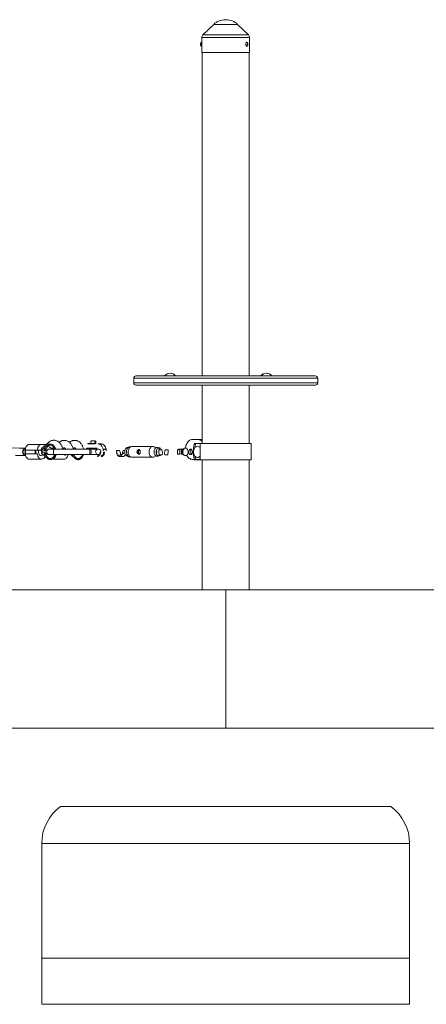
# Paper-space layout '_Links' of a CAD drawing. Units: millimetres. Extents: x -3525 to 3525, y -1317 to 822.
# Drawn here: x 1285 to 2169, y -1317 to 822 of the extents above; entities that cross this region are included whole.
import ezdxf

# ---------------------------------------------------------------- set-up
doc = ezdxf.new("R2010")
doc.units = ezdxf.units.MM

psp = doc.layouts.new('_Links')

# ---------------------------------------------------------------- linework, layer by layer
at = {"color": 144, "linetype": 'Continuous', "lineweight": 0}
for p, q in [((1733.2, 821.5), (1731.6, 821.5)), ((1677.7, 770.1), (1677.7, 770.1)), ((1679.3, 763.7), (1679.3, 772.4)), ((1677.7, 768.4), (1677.4, 768.5)), ((1677.4, 767.6), (1677.7, 767.6)), ((1677.7, 766), (1677.7, 766)), ((1784.4, 750.5), (1680.4, 750.5)), ((1780.6, 767.6), (1780.6, 768.5)), ((1599.7, 47.7), (1623.6, 47.7)), ((1808.7, 47.7), (1832.9, 47.7)), ((1927.4, 27.6), (1537.4, 27.6)), ((1310.1, -101.3), (1309.7, -101.3)), ((1341.1, -105.9), (1331.7, -114.2)), ((1341.1, -105.9), (1342, -105.9)), ((1450, -99.2), (1432.9, -99.2)), ((1448.9, -99.8), (1432.9, -99.8)), ((1439.4, -99.2), (1439.4, -94.1)), ((1448.1, -99.2), (1448.1, -94.1)), ((1450, -99.2), (1450, -94.1)), ((1461.3, -99.8), (1454.6, -99.8)), ((1681.6, -90.6), (1659.9, -90.6)), ((1666.8, -100.8), (1663.6, -100.8)), ((1323.2, -113.3), (1297, -113.3)), ((1297, -121.3), (1297, -113.3)), ((1297, -121.3), (1323.2, -121.3)), ((1318.2, -121.3), (1318.2, -113.3)), ((1319.6, -113.3), (1319.6, -121.3)), ((1331.2, -113.3), (1323.2, -113.3)), ((1331.7, -115.1), (1331.7, -114.2)), ((1341, -115.6), (1331.7, -115.1)), ((1331.7, -119.4), (1341, -118.8)), ((1331.7, -120.2), (1331.7, -119.4)), ((1341.1, -128.6), (1331.7, -120.2)), ((1338.1, -109.2), (1338.1, -108.8)), ((1338.1, -108.8), (1340.6, -109)), ((1339.3, -109.3), (1338.1, -109.2)), ((1338.1, -111), (1339.3, -111)), ((1338.1, -111.3), (1338.1, -111)), ((1340.5, -111.5), (1338.1, -111.3)), ((1338.1, -123), (1340.5, -122.9)), ((1338.1, -123.4), (1338.1, -123)), ((1338.9, -123.3), (1338.1, -123.4)), ((1338.1, -124.9), (1339.3, -123.8)), ((1339.6, -124), (1338.1, -125.4)), ((1338.1, -125.4), (1338.1, -124.9)), ((1338.9, -122.1), (1338.8, -122.5)), ((1340.4, -114.6), (1338.9, -114.5)), ((1339.3, -123.8), (1338.9, -123.3)), ((1339, -112.2), (1340.5, -112.3)), ((1340.5, -112.7), (1339, -112.6)), ((1339, -114.2), (1340.4, -114.3)), ((1339.3, -111), (1339.3, -109.3)), ((1340.6, -123.2), (1339.3, -123.3)), ((1339.3, -123.3), (1340.6, -124.7)), ((1339.6, -109.3), (1339.5, -111.1)), ((1339.5, -111.1), (1340.5, -111.1)), ((1340.6, -109.4), (1339.6, -109.3)), ((1340.6, -125.2), (1339.6, -124)), ((1341.1, -128.7), (1339.7, -127.5)), ((1339.9, -122.4), (1339.8, -122)), ((1340.4, -114.3), (1340.4, -114.6)), ((1340.5, -124.6), (1340.4, -125)), ((1340.5, -111.1), (1340.5, -111.5)), ((1340.5, -112.3), (1340.5, -112.7)), ((1340.5, -122.9), (1340.6, -123.2)), ((1340.6, -109), (1340.6, -109.4)), ((1340.6, -124.7), (1340.6, -125.2)), ((1342.7, -125), (1342.3, -124.8)), ((1401.6, -128.7), (1395.5, -123.3)), ((1398.8, -123.3), (1398.5, -123.4)), ((1399.2, -123.3), (1398.5, -123.4)), ((1398.5, -123.4), (1398.5, -123.7)), ((1398.5, -123.4), (1398.5, -123.4)), ((1398.5, -123.7), (1399.7, -123.6)), ((1399.8, -125.4), (1398.6, -125.5)), ((1398.6, -125.5), (1398.6, -125.8)), ((1398.6, -125.8), (1401.1, -125.7)), ((1399.7, -123.6), (1399.4, -123.3)), ((1399.7, -123.6), (1399.8, -125.4)), ((1399.8, -123.8), (1399.7, -123.7)), ((1399.7, -123.8), (1399.8, -123.8)), ((1400, -124.1), (1399.7, -124.3)), ((1399.8, -123.3), (1400.1, -123.6)), ((1400, -123.6), (1401, -123.6)), ((1400, -125.4), (1400, -123.6)), ((1401.1, -125.3), (1400, -125.4)), ((1401, -123.6), (1401, -123.3)), ((1401.1, -125.7), (1401.1, -125.3)), ((1452.6, -110.3), (1429.3, -110.3)), ((1430.3, -109.3), (1451.6, -109.3)), ((1459.8, -117.8), (1460.2, -117.8)), ((1469, -117.8), (1466.9, -117.8)), ((1495.3, -114.7), (1501.8, -114.7)), ((1495.3, -120), (1495.8, -120)), ((1497.3, -124.7), (1503.8, -124.7)), ((1500.5, -127.4), (1510.9, -127.4)), ((1503.7, -122), (1505, -123.7)), ((1507.7, -122), (1508, -119.7)), ((1509.6, -114.7), (1513.1, -114.7)), ((1509.6, -120), (1513.1, -120)), ((1513.2, -124.7), (1514.1, -124.7)), ((1514.4, -123.1), (1514.1, -123.7)), ((1514.1, -124.7), (1514.6, -123.5)), ((1593.7, -113.2), (1587.2, -113.2)), ((1594.6, -123.6), (1588.1, -123.6)), ((1606.3, -123.6), (1599.8, -123.6)), ((1607.2, -113.2), (1600.7, -113.2)), ((1632.6, -112.6), (1627.7, -112.6)), ((1627.7, -122.1), (1632.6, -122.1)), ((1629.2, -111.1), (1641.6, -111.1)), ((1632.6, -122.1), (1632.6, -112.6)), ((1635.5, -112.6), (1640.5, -112.6)), ((1640.5, -122.1), (1635.5, -122.1)), ((1654, -112.6), (1656.3, -112.6)), ((1657.4, -122.1), (1654, -122.1)), ((1656.3, -112.6), (1656.3, -111.6)), ((1657.4, -122.1), (1657.4, -120.4)), ((1331.7, -133.3), (1305.5, -133.3)), ((1331.3, -133.3), (1332.4, -133.3)), ((1341.1, -128.6), (1342, -128.6)), ((1341.1, -128.7), (1342, -128.7)), ((1355, -133.3), (1381.2, -133.3)), ((1381.2, -133.3), (1355, -133.3)), ((1401.6, -128.7), (1402.5, -128.7)), ((1659.9, -133.6), (1676.9, -133.6)), ((1666.8, -133.1), (1663.6, -133.1)), ((1663.8, -134.1), (1663.7, -133.6)), ((1664.2, -134.4), (1787.9, -134.4)), ((1373.6, -887.5), (2091.2, -887.5)), ((1332.4, -1217.4), (2132.4, -1217.4))]:
    psp.add_line(p, q, dxfattribs=at)
at = {"color": 7, "linetype": 'Continuous', "lineweight": 15}
for p, q in [((1706.5, 811.3), (1682.8, 788.3)), ((1782, 788.3), (1758.3, 811.3)), ((1680.4, 782.6), (1680.4, 750.5)), ((1784.4, 750.5), (1784.4, 782.6)), ((1681.6, 750.5), (1681.6, 47.6)), ((1783.2, 47.6), (1783.2, 750.5)), ((1537.4, 47.6), (1927.4, 47.6)), ((1532.4, 42.6), (1532.4, 32.6)), ((1681.6, 27.6), (1681.6, -99.4)), ((1783.2, -99.4), (1783.2, 27.6)), ((1932.4, 32.6), (1932.4, 42.6)), ((1297.5, -109.1), (724.9, -104.9)), ((1297.6, -109), (941.3, -106.4)), ((1305.5, -101.3), (1335.9, -101.3)), ((1305.5, -101.3), (1341.9, -101.3)), ((1327.7, -101.3), (1328.1, -101.3)), ((1347, -96.8), (1332.3, -109.8)), ((1342.9, -100.4), (1341.8, -101.3)), ((1393.3, -96), (1392.6, -96.5)), ((1432.9, -99.2), (1432.9, -99.8)), ((1448.9, -99.8), (1448.9, -99.2)), ((1522.9, -106.5), (1518, -108.1)), ((1574.2, -105.5), (1528.7, -105.5)), ((1664.2, -99.4), (1787.9, -99.4)), ((1676.9, -99.4), (1676.9, -134.4)), ((1787.9, -134.4), (1787.9, -99.4)), ((1275.7, -125.3), (1284.5, -125.3)), ((1330.6, -125.4), (1331, -125.4)), ((1342.7, -125.3), (1342.9, -125.3)), ((1342.9, -121.8), (1344.1, -120.8)), ((1455.5, -111.3), (1349, -111.3)), ((1349, -123.3), (1455.5, -123.3)), ((1354.7, -111.3), (1357.6, -108.7)), ((1362.7, -123.7), (1363.1, -123.3)), ((1378.1, -110.7), (1380.4, -108.9)), ((1385.4, -123.7), (1385.7, -123.3)), ((1400.7, -110.7), (1403, -108.9)), ((1430.3, -109.3), (1429.3, -110.3)), ((1452.6, -110.3), (1451.6, -109.3)), ((1518, -126.5), (1522.9, -128.2)), ((1627.7, -112.6), (1627.7, -122.1)), ((1355, -133.3), (1355.4, -133.3)), ((1528.7, -129.1), (1574.2, -129.1)), ((1681.6, -134.4), (1681.6, -417.4)), ((1783.2, -417.4), (1783.2, -134.4)), ((-3525, -417.4), (3525, -417.4)), ((1732.4, -717.4), (1732.4, -417.4)), ((-3525, -717.4), (3525, -717.4)), ((1332.4, -968.4), (1332.4, -1317.4)), ((2132.4, -968.4), (1332.4, -968.4)), ((2132.4, -1317.4), (2132.4, -968.4)), ((1332.4, -1317.4), (2132.4, -1317.4))]:
    psp.add_line(p, q, dxfattribs=at)
at = {"color": 8, "linetype": 'Continuous', "lineweight": 15}
for p, q in [((1758.3, 811.3), (1706.5, 811.3)), ((1784.4, 782.6), (1680.4, 782.6)), ((1782, 788.3), (1682.8, 788.3)), ((1932.4, 42.6), (1532.4, 42.6)), ((1532.4, 32.6), (1932.4, 32.6)), ((1392.6, -96.5), (1393, -96.3))]:
    psp.add_line(p, q, dxfattribs=at)
at = {"color": 144, "linetype": 'Continuous', "lineweight": 0, "flags": 128}
for points in [[(1778.4, 772.4), (1777.8, 772.2), (1777.2, 771.7), (1776.8, 770.9), (1776.4, 769.8), (1776.3, 768.6), (1776.3, 767.4), (1776.4, 766.2), (1776.8, 765.2), (1777.2, 764.4), (1777.8, 763.9), (1778.4, 763.7), (1779, 763.9), (1779.5, 764.3)], [(1779.5, 771.7), (1779, 772.2), (1778.4, 772.4)], [(1331.7, -101.3), (1330.2, -101.5), (1328.8, -102.1), (1327.4, -103), (1326.2, -104.2), (1325.2, -105.6), (1324.3, -107.3), (1323.7, -109.2), (1323.3, -111.3), (1323.2, -113.3)], [(1341, -115.6), (1341.2, -113.4), (1341.8, -111.3), (1342.5, -109.3), (1343.5, -107.5), (1344.7, -106), (1346, -104.7), (1347.4, -103.7), (1348.9, -103.1), (1350.5, -102.8), (1352.1, -102.8), (1353.7, -103.2), (1355.2, -103.9), (1356.6, -105), (1357.9, -106.3), (1359, -107.9), (1359.9, -109.7), (1360.5, -111.3)], [(1454.6, -99.8), (1456.4, -100), (1458.2, -100.7), (1460, -101.7), (1461.6, -103), (1463, -104.7), (1464.2, -106.7), (1465.2, -109), (1466, -111.4), (1466.4, -114)], [(1473.1, -114), (1472.7, -111.4), (1471.9, -109), (1470.9, -106.7), (1469.7, -104.7), (1468.3, -103), (1466.7, -101.7), (1465, -100.7), (1463.1, -100), (1461.3, -99.8)], [(1525.8, -128.4), (1524.7, -128.5), (1523.3, -128.3), (1522, -127.8), (1520.7, -126.9), (1519.5, -125.7), (1518.6, -124.3), (1517.8, -122.6), (1517.2, -120.8), (1516.9, -118.8), (1516.9, -116.8), (1517, -114.9), (1517.5, -113), (1518.2, -111.2), (1519, -109.6), (1520.1, -108.3), (1521.3, -107.3), (1522.6, -106.6), (1524, -106.2), (1525.4, -106.2), (1525.8, -106.3)], [(1528.7, -129.1), (1527.3, -129), (1525.9, -128.4), (1524.6, -127.6), (1523.4, -126.4), (1522.3, -124.9), (1521.5, -123.2), (1520.9, -121.4), (1520.5, -119.4), (1520.4, -117.3), (1520.5, -115.3), (1520.9, -113.3), (1521.5, -111.4), (1522.3, -109.7), (1523.4, -108.3), (1524.6, -107.1), (1525.9, -106.2), (1527.3, -105.7), (1528.7, -105.5), (1528.7, -105.5)], [(1574.2, -129.1), (1572.7, -129), (1571.3, -128.4), (1570, -127.6), (1568.8, -126.4), (1567.8, -124.9), (1567, -123.2), (1566.3, -121.4), (1566, -119.4), (1565.8, -117.3), (1566, -115.3), (1566.3, -113.3), (1567, -111.4), (1567.8, -109.7), (1568.8, -108.3), (1570, -107.1), (1571.3, -106.2), (1572.7, -105.7), (1574.2, -105.5), (1575.6, -105.7), (1577, -106.2), (1578.4, -107.1), (1579.5, -108.3), (1580.1, -109.1)], [(1659.9, -90.6), (1657.9, -90.8), (1656, -91.3), (1654.2, -92.2), (1652.4, -93.4), (1650.8, -94.9), (1649.4, -96.7), (1648.1, -98.8), (1647, -101.1), (1646.1, -103.5), (1645.5, -106.1), (1645.1, -108.8), (1645.1, -109.3)], [(1676.9, -108.5), (1676.6, -108.1), (1675.4, -106.9), (1674.1, -106.1), (1672.6, -105.5), (1671.2, -105.3), (1669.7, -105.5), (1668.3, -106.1), (1666.9, -106.9), (1665.7, -108.1), (1664.7, -109.6), (1663.8, -111.3), (1663.2, -113.2), (1662.8, -115.3), (1662.7, -117.3)], [(1666.8, -100.8), (1666.1, -104.7), (1665.7, -108.2)], [(1297.4, -124.8), (1297.3, -124.8), (1296.2, -124), (1295.3, -122.8), (1294.6, -121.5), (1294.1, -119.9), (1293.8, -118.2), (1293.8, -116.5), (1294.1, -114.8), (1294.6, -113.2), (1295.3, -111.8), (1296.2, -110.7), (1297.3, -109.9), (1297.4, -109.9)], [(1323.2, -121.3), (1323.3, -123.4), (1323.7, -125.5), (1324.3, -127.3), (1325.2, -129.1), (1326.2, -130.5), (1327.4, -131.7), (1328.8, -132.6), (1330.2, -133.2), (1331.7, -133.3)], [(1331.1, -125.4), (1329.8, -125.2), (1328.7, -124.7), (1327.6, -123.8), (1326.8, -122.6), (1326.1, -121.1), (1325.6, -119.5), (1325.4, -117.8), (1325.5, -116.1), (1325.8, -114.4), (1326.2, -113.3)], [(1332.3, -109.8), (1331.9, -110.2), (1331.4, -111.1), (1331.2, -112.3), (1331.2, -113.6), (1331.6, -115.1), (1332.3, -116.5), (1333.2, -118), (1334.2, -119.3)], [(1338.2, -122.1), (1338.3, -122.1), (1338.9, -122.3)], [(1360.5, -123.3), (1359.9, -124.8), (1359, -126.6), (1357.9, -128.2), (1356.6, -129.5), (1355.2, -130.6), (1353.7, -131.3), (1352.1, -131.7), (1350.5, -131.7), (1348.9, -131.4), (1347.4, -130.8), (1346, -129.8), (1344.7, -128.5), (1343.5, -127), (1342.5, -125.2), (1341.8, -123.2), (1341.2, -121.1), (1341, -118.8)], [(1341.6, -122.5), (1342, -122.3), (1342.9, -121.8)], [(1342.7, -125), (1342.8, -125.5), (1342.9, -125.9)], [(1362.7, -123.7), (1362.4, -123.9), (1362.1, -124.1)], [(1381.2, -133.3), (1382.6, -133.2), (1384.1, -132.6), (1385.4, -131.7), (1386.6, -130.5), (1387.7, -129), (1388.5, -127.3), (1389.1, -125.4), (1389.5, -123.4), (1389.5, -123.3)], [(1402.2, -123.3), (1402.2, -123.4), (1403, -125.4), (1404, -127.1), (1405.1, -128.7), (1406.4, -130), (1407.9, -131), (1409.4, -131.6), (1411, -131.9), (1412.6, -131.9), (1414.1, -131.5), (1415.7, -130.8), (1417.1, -129.7), (1418.3, -128.4), (1419.5, -126.8), (1420.4, -124.9), (1421, -123.3)], [(1403.6, -108.3), (1403, -109.5), (1402.3, -111.3)], [(1420.9, -123.3), (1420.4, -124.8), (1419.5, -126.6), (1418.3, -128.2), (1417.1, -129.5), (1415.7, -130.6), (1414.1, -131.3), (1412.6, -131.7), (1411, -131.7), (1409.4, -131.4), (1407.9, -130.8), (1406.4, -129.8), (1405.1, -128.5), (1404, -127), (1403, -125.2), (1402.3, -123.3)], [(1439.9, -117.3), (1439.8, -115.9), (1439.7, -114.5), (1439.5, -113.2), (1439.2, -112.3), (1438.8, -111.6), (1438.4, -111.4), (1438.1, -111.5), (1437.7, -111.9), (1437.4, -112.7), (1437.1, -113.8), (1436.9, -115.1), (1436.8, -116.6), (1436.8, -118.1), (1436.9, -119.6), (1437.1, -120.9), (1437.4, -122), (1437.7, -122.8), (1438.1, -123.2), (1438.4, -123.3), (1438.8, -123.1), (1439.2, -122.4), (1439.5, -121.5), (1439.7, -120.2), (1439.8, -118.8), (1439.9, -117.3)], [(1449.7, -117.3), (1449.9, -115.9), (1450.4, -114.5), (1451.3, -113.2), (1452.4, -112.3), (1453.7, -111.6), (1455.1, -111.4), (1456.6, -111.5), (1458, -111.9), (1459.2, -112.7), (1460.2, -113.8), (1460.9, -115.1), (1461.2, -116.6), (1461.2, -118.1), (1460.9, -119.6), (1460.2, -120.9), (1459.7, -121.5)], [(1460.2, -117.8), (1460.1, -119.7), (1459.7, -121.5), (1459.1, -123.1), (1458.2, -124.6), (1457.2, -125.7), (1456.1, -126.6), (1454.8, -127.2), (1453.5, -127.3)], [(1466.9, -117.8), (1466.8, -119.4), (1466.5, -120.9), (1466, -122.3), (1465.3, -123.5), (1464.4, -124.5), (1463.4, -125.2), (1462.4, -125.7), (1461.3, -125.8)], [(1462.3, -127.3), (1463.6, -127.2), (1464.9, -126.6), (1466.1, -125.7), (1467.1, -124.6), (1467.9, -123.1), (1468.5, -121.5), (1468.9, -119.7), (1469, -117.8)], [(1518, -126.5), (1517, -126.1), (1515.9, -125.2), (1514.8, -124), (1514, -122.6), (1513.4, -121), (1513, -119.2), (1512.9, -117.3), (1513, -115.5), (1513.4, -113.7), (1514, -112.1), (1514.8, -110.7), (1515.9, -109.5), (1517, -108.6), (1518, -108.1)], [(1583.4, -126.8), (1582.1, -126.6), (1580.8, -126.1), (1579.6, -125.2), (1578.6, -124), (1577.8, -122.6), (1577.2, -121), (1576.8, -119.2), (1576.7, -117.3), (1576.8, -115.5), (1577.2, -113.7), (1577.8, -112.1), (1578.6, -110.7), (1579.6, -109.5), (1580.8, -108.6), (1582.1, -108.1), (1583.4, -107.9), (1584.7, -108.1), (1584.9, -108.1)], [(1587.4, -126.1), (1586.1, -126), (1584.9, -125.4), (1583.8, -124.6), (1582.8, -123.4), (1582.1, -122), (1581.5, -120.4), (1581.2, -118.7), (1581.1, -116.9), (1581.3, -115.1), (1581.8, -113.5), (1582.4, -111.9), (1583.3, -110.7), (1584.3, -109.6), (1585.5, -108.9), (1586.7, -108.6), (1588, -108.6), (1589.2, -108.9), (1590.4, -109.6), (1591.4, -110.7), (1592.3, -111.9), (1592.9, -113.2)], [(1584.9, -126.5), (1584.7, -126.6), (1583.4, -126.8)], [(1639.2, -112.4), (1638.6, -112.6), (1638.5, -112.6)], [(1638.5, -122.1), (1639.2, -122.3), (1639.2, -122.3)], [(1644.4, -109.4), (1643.7, -109.3), (1642.9, -109.4)], [(1647.6, -124.5), (1648.1, -125.4), (1649.4, -127.4), (1650.8, -129.2), (1652.4, -130.8), (1654.2, -132), (1656, -132.9), (1657.9, -133.4), (1659.9, -133.6)], [(1656.3, -111.6), (1657.3, -111.8), (1658.3, -112.3), (1659.1, -113.1), (1659.8, -114.3), (1660.2, -115.6), (1660.4, -117), (1660.3, -118.4), (1660, -119.8), (1659.5, -121), (1658.7, -122), (1657.8, -122.7), (1656.8, -123), (1655.8, -123), (1654.8, -122.7), (1653.9, -122), (1653.2, -121), (1652.6, -119.8), (1652.3, -118.4), (1652.3, -117), (1652.5, -115.6), (1652.9, -114.3), (1653.5, -113.1), (1654.4, -112.3), (1655.3, -111.8), (1656.3, -111.6)], [(1662.7, -117.3), (1662.8, -119.4), (1663.2, -121.4), (1663.8, -123.3), (1664.7, -125), (1665.7, -126.5), (1666.9, -127.7), (1668.3, -128.6), (1669.7, -129.2), (1671.2, -129.3), (1672.6, -129.2), (1674.1, -128.6), (1675.4, -127.7), (1676.6, -126.5), (1676.9, -126.2)], [(1665.8, -126.6), (1666.1, -129.1), (1666.8, -133.1)]]:
    psp.add_lwpolyline(points, dxfattribs=at)
at = {"color": 7, "linetype": 'Continuous', "lineweight": 15, "flags": 128}
for points in [[(1297, -113.3), (1297.1, -111.3), (1297.5, -109.2), (1298.1, -107.3), (1299, -105.6), (1300, -104.2), (1301.3, -103), (1302.6, -102.1), (1304, -101.5), (1305.5, -101.3)], [(1305.5, -133.3), (1304, -133.2), (1302.6, -132.6), (1301.3, -131.7), (1300, -130.5), (1299, -129.1), (1298.1, -127.3), (1297.5, -125.5), (1297.1, -123.4), (1297, -121.3)], [(1363.4, -123.3), (1363.3, -123.4), (1363, -125.4), (1362.3, -127.3), (1361.5, -129), (1360.4, -130.5), (1359.2, -131.7), (1357.9, -132.6), (1356.5, -133.2), (1355, -133.3)]]:
    psp.add_lwpolyline(points, dxfattribs=at)
at = {"color": 8, "linetype": 'Continuous', "lineweight": 15, "flags": 128}
for points in [[(1347.2, -103.8), (1347.9, -104.9), (1349, -106.2), (1350.3, -107.4), (1351.7, -108.4), (1353, -109), (1354.4, -109.4), (1355.6, -109.5), (1356.7, -109.3), (1357.6, -108.8)], [(1359.4, -111.3), (1359.1, -111.5), (1358.7, -111.9), (1358.4, -112.7), (1358.1, -113.8), (1357.9, -115.1), (1357.8, -116.6), (1357.8, -118.1), (1357.9, -119.6), (1358.1, -120.9), (1358.4, -122), (1358.7, -122.8), (1359.1, -123.2), (1359.4, -123.3)]]:
    psp.add_lwpolyline(points, dxfattribs=at)
at = {"color": 7, "linetype": 'Continuous', "lineweight": 15}
for centre, radius, start, end in [((1731.6, 785.5), 36, 90, 134.1931), ((1733.2, 785.5), 36, 45.8069, 90), ((1683.2, 768), 5.8, 131.5898, 159.403), ((1688.4, 782.6), 8, 134.1931, 180), ((1775.1, 768), 5.8, 320.039, 39.961), ((1776.4, 782.6), 8, 0, 45.8069), ((1683.2, 768), 5.8, 200.597, 228.4102), ((1537.4, 42.6), 5, 90, 180), ((1611.6, 38.1), 15.3, 89.7722, 141.0594), ((1611.7, 38.1), 15.3, 38.9406, 141.0594), ((1820.6, 38.1), 15.3, 89.3775, 141.0594), ((1821, 38.1), 15.3, 38.9406, 141.0594), ((1927.4, 42.6), 5, 0, 90), ((1537.4, 32.6), 5, 180, 270), ((1927.4, 32.6), 5, 270, 0), ((1349, -117.3), 6, 90, 270), ((1432.4, -968.4), 100, 126.0274, 180), ((2032.4, -968.4), 100, 0, 53.9726)]:
    psp.add_arc(centre, radius, start, end, dxfattribs=at)
at = {"color": 144, "linetype": 'Continuous', "lineweight": 0}
for centre, radius, start, end in [((1683.2, 768), 5.84, 159.6392, 171.8514), ((1779.8, 767.6), 2.44, 85.2338, 94.7662), ((1772.8, 768.1), 7.08, 6.4572, 16.4011), ((1774.1, 768), 6.16, 7.6192, 19.1414), ((1683.2, 768), 5.84, 188.1486, 200.3608), ((1684.6, 768), 6.85, 176.6026, 183.3974), ((1780.6, 740.3), 28.2, 91.9566, 93.7213), ((1765.5, 768), 13.3, 358.2467, 1.7533), ((1780.6, 795.7), 28.2, 266.2787, 268.0434), ((1772.8, 768), 7.08, 343.5989, 353.5428), ((1779.8, 768.4), 2.44, 265.2338, 274.7662), ((1774.1, 768), 6.16, 340.8586, 352.3808), ((1780.4, 766.8), 1.65, 76.8339, 88.6311), ((1780.4, 769.2), 1.65, 271.3689, 283.1661), ((1775.1, 768), 5.64, 355.8692, 4.1308), ((1746, -116.9), 83.9, 168.8904, 191.1096), ((1672.2, -102.9), 12.3, 40.4799, 88.3308), ((1298.9, -117.3), 8.02, 99.9306, 260.0693), ((1330.8, -120.3), 5.06, 273.0863, 326.2812), ((1331.5, -124.8), 8.55, 275.507, 343.0142), ((1358.5, -121.4), 16.2, 182.8099, 195.982), ((1360.9, -116.8), 7.62, 238.6306, 264.1438), ((1382.7, -119.3), 5.14, 232.5679, 300.8498), ((1455.5, -117.5), 5.79, 178.3066, 306.7631), ((1454.8, -127.1), 1.34, 101.4218, 188.0495), ((1461, -127.1), 1.34, 351.9505, 78.5782), ((1519.4, -113.3), 5.44, 51.2762, 78.6742), ((1519.4, -121.4), 5.44, 281.3258, 308.7238), ((1573.8, -121.7), 7.46, 273.0289, 328.2712), ((1566.3, -117.3), 16.2, 344.5297, 15.4703), ((1581.2, -115.7), 8.56, 16.8341, 55.0072), ((1581.9, -119.7), 7.57, 303.6987, 328.87), ((1587.1, -120.6), 5.53, 272.8971, 327.7143), ((1642.6, -117.3), 6.53, 151.8079, 208.3235), ((1641.3, -117.3), 5.32, 146.4698, 213.7948), ((1644.5, -115.1), 5.92, 105.041, 154.6403), ((1643.9, -120.2), 5.08, 203.0825, 276.2049), ((1648.4, -117), 8.98, 133.1769, 182.4077), ((1648.4, -117.7), 8.98, 177.5923, 226.8231), ((1645.1, -113.6), 4.3, 48.8939, 131.1061), ((1645.1, -121), 4.3, 228.8939, 311.1061), ((1641.8, -117), 8.98, 357.5923, 46.8231), ((1641.8, -117.7), 8.98, 313.1769, 2.4077), ((1684.4, -112.7), 28.1, 179.736, 200.4214), ((1664.2, -134), 0.399, 184.2444, 261.7378), ((1672.5, -122.6), 11, 270.2835, 293.4863)]:
    psp.add_arc(centre, radius, start, end, dxfattribs=at)
at = {"color": 8, "linetype": 'Continuous', "lineweight": 15}
for centre, radius, start, end in [((1350.6, -99.8), 4.74, 139.169, 205.1523), ((1378.2, -106.2), 3.45, 265.4092, 308.7487), ((1400.8, -106.2), 3.47, 264.6156, 308.714)]:
    psp.add_arc(centre, radius, start, end, dxfattribs=at)
at = {"color": 144, "linetype": 'Continuous', "lineweight": 0}
for points, knots in [([(1677.4, 768.9), (1677.4, 768.8), (1677.4, 768.7), (1677.4, 768.5), (1677.4, 768.5), (1677.4, 768.5)], [0, 0, 0, 0, 0.5, 0.5, 1, 1, 1, 1]), ([(1677.4, 767.6), (1677.4, 767.6), (1677.4, 767.5), (1677.4, 767.4), (1677.4, 767.3), (1677.4, 767.2)], [0, 0, 0, 0, 0.5, 0.5, 1, 1, 1, 1]), ([(1779.6, 768.5), (1779.7, 768.5), (1779.7, 768.5), (1779.8, 768.7), (1779.8, 768.8), (1779.8, 768.9)], [0, 0, 0, 0, 0.5, 0.5, 1, 1, 1, 1]), ([(1779.8, 767.2), (1779.8, 767.3), (1779.8, 767.4), (1779.7, 767.5), (1779.7, 767.6), (1779.6, 767.6)], [0, 0, 0, 0, 0.5, 0.5, 1, 1, 1, 1]), ([(1780.2, 768.9), (1780.3, 768.8), (1780.3, 768.7), (1780.4, 768.5), (1780.4, 768.5), (1780.4, 768.5)], [0, 0, 0, 0, 0.5, 0.5, 1, 1, 1, 1]), ([(1780.4, 767.6), (1780.4, 767.6), (1780.4, 767.5), (1780.3, 767.4), (1780.3, 767.3), (1780.2, 767.2)], [0, 0, 0, 0, 0.5, 0.5, 1, 1, 1, 1]), ([(1344.8, -102.9), (1344.7, -103), (1344.5, -103.2), (1344.2, -103.5), (1343.9, -103.8), (1343.6, -104.1), (1343.3, -104.4), (1343, -104.7), (1342.7, -105), (1342.4, -105.4), (1342.2, -105.7), (1342, -105.9)], [0, 0, 0, 0, 0.105811, 0.21162, 0.317427, 0.423232, 0.529035, 0.634836, 0.740636, 0.811432, 1, 1, 1, 1]), ([(1351.2, -100.3), (1351.1, -100.3), (1350.9, -100.3), (1350.6, -100.4), (1350.3, -100.4), (1350.1, -100.4), (1349.8, -100.5), (1349.5, -100.5), (1349.3, -100.6), (1348.9, -100.7), (1348.4, -100.8), (1347.9, -101), (1347.4, -101.2), (1346.9, -101.5), (1346.3, -101.8), (1345.8, -102.1), (1345.3, -102.5), (1345, -102.8), (1344.8, -102.9)], [0, 0, 0, 0, 0.040806, 0.08161, 0.122414, 0.163218, 0.204021, 0.244823, 0.285625, 0.324018, 0.4283, 0.499396, 0.571702, 0.657362, 0.743023, 0.828684, 0.914343, 1, 1, 1, 1]), ([(1362.4, -111.3), (1362.3, -111.3), (1362.3, -111.2), (1362.2, -110.8), (1362.1, -110.3), (1361.9, -109.9), (1361.6, -108.9), (1361, -107.7), (1360.4, -106.5), (1359.9, -105.8), (1359.7, -105.4), (1359.3, -104.9), (1358.9, -104.4), (1358, -103.4), (1356.7, -102.2), (1354.9, -101.2), (1353.1, -100.5), (1351.8, -100.4), (1351.2, -100.3)], [0, 0, 0, 0, 0.006441, 0.023508, 0.054379, 0.08101, 0.102376, 0.203126, 0.295636, 0.325263, 0.343937, 0.374318, 0.416405, 0.470195, 0.602646, 0.735098, 0.867549, 1, 1, 1, 1]), ([(1439.4, -94.1), (1440.1, -93.9), (1440.8, -93.8), (1442.3, -93.5), (1443, -93.4), (1443.7, -93.4)], [0, 0, 0, 0, 0.5, 0.5, 1, 1, 1, 1]), ([(1443.7, -93.4), (1444.1, -93.4), (1444.5, -93.5), (1445.2, -93.5), (1445.6, -93.6), (1446.6, -93.8), (1447.4, -93.9), (1448.1, -94.1)], [0, 0, 0, 0, 0.25, 0.25, 0.5, 0.5, 1, 1, 1, 1]), ([(1448.4, -93.4), (1448.4, -93.4), (1448.1, -93.4), (1447.7, -93.6), (1447.3, -93.8), (1447.2, -93.9)], [0, 0, 0, 0, 0.088788, 0.672417, 1, 1, 1, 1]), ([(1450, -94.1), (1449.8, -93.9), (1449.5, -93.8), (1449, -93.5), (1448.7, -93.4), (1448.4, -93.4)], [0, 0, 0, 0, 0.5, 0.5, 1, 1, 1, 1]), ([(1337.9, -113.4), (1337.9, -113.3), (1337.9, -113.3), (1338, -113.2), (1338, -113.1), (1338, -113), (1338, -112.9), (1338, -112.8), (1338.1, -112.7), (1338.1, -112.7), (1338.1, -112.6), (1338.2, -112.5), (1338.2, -112.5), (1338.3, -112.4), (1338.3, -112.4), (1338.4, -112.3), (1338.4, -112.3), (1338.5, -112.3), (1338.5, -112.3)], [0, 0, 0, 0, 0.0716551, 0.1413613, 0.2083801, 0.2740816, 0.3388266, 0.40211, 0.4649982, 0.5276888, 0.5892556, 0.6497851, 0.7086423, 0.766585, 0.8244482, 0.8822746, 0.9404961, 1, 1, 1, 1]), ([(1338.9, -114.5), (1338.9, -114.5), (1338.9, -114.5), (1338.8, -114.5), (1338.7, -114.5), (1338.7, -114.5), (1338.6, -114.5), (1338.5, -114.5), (1338.5, -114.4), (1338.4, -114.4), (1338.4, -114.4), (1338.3, -114.4), (1338.3, -114.3), (1338.2, -114.3), (1338.2, -114.2), (1338.1, -114.2), (1338.1, -114.1), (1338.1, -114), (1338, -114), (1338, -113.9), (1338, -113.8), (1338, -113.7), (1338, -113.6), (1337.9, -113.6), (1337.9, -113.5), (1337.9, -113.4), (1337.9, -113.4)], [0, 0, 0, 0, 0.054153, 0.105736, 0.154758, 0.201347, 0.24547, 0.286849, 0.326369, 0.36331, 0.399074, 0.435048, 0.471171, 0.507685, 0.54483, 0.582828, 0.622107, 0.662828, 0.703839, 0.744303, 0.785151, 0.826209, 0.867987, 0.910469, 0.954607, 1, 1, 1, 1]), ([(1338, -121.3), (1338, -121.3), (1338, -121.2), (1338, -121.1), (1338, -121), (1338, -121), (1338, -120.9), (1338, -120.8), (1338.1, -120.7), (1338.1, -120.6), (1338.1, -120.6), (1338.2, -120.5), (1338.2, -120.4), (1338.3, -120.4), (1338.3, -120.3), (1338.4, -120.2), (1338.4, -120.2), (1338.5, -120.1), (1338.6, -120.1), (1338.7, -120.1), (1338.8, -120), (1338.8, -120), (1338.9, -120), (1339, -119.9), (1339.1, -119.9), (1339.2, -119.9), (1339.2, -119.9)], [0, 0, 0, 0, 0.038322, 0.07558, 0.111674, 0.146797, 0.181354, 0.215349, 0.249015, 0.282595, 0.316716, 0.351628, 0.387757, 0.425163, 0.464203, 0.504865, 0.547399, 0.592227, 0.638605, 0.685956, 0.73444, 0.784478, 0.83572, 0.888813, 0.943518, 1, 1, 1, 1]), ([(1338.8, -122.5), (1338.8, -122.5), (1338.7, -122.5), (1338.6, -122.4), (1338.6, -122.4), (1338.5, -122.3), (1338.4, -122.3), (1338.3, -122.2), (1338.3, -122.2), (1338.2, -122.1), (1338.1, -122), (1338.1, -121.9), (1338.1, -121.8), (1338, -121.7), (1338, -121.6), (1338, -121.5), (1338, -121.4), (1338, -121.4), (1338, -121.3)], [0, 0, 0, 0, 0.079726, 0.15535, 0.227148, 0.295445, 0.360963, 0.423449, 0.484045, 0.542968, 0.600523, 0.656669, 0.712446, 0.768017, 0.824081, 0.881198, 0.939582, 1, 1, 1, 1]), ([(1338.7, -112.6), (1338.7, -112.6), (1338.6, -112.6), (1338.5, -112.6), (1338.5, -112.6), (1338.4, -112.7), (1338.4, -112.7), (1338.3, -112.8), (1338.3, -112.9), (1338.3, -113), (1338.2, -113.1), (1338.2, -113.2), (1338.2, -113.3), (1338.2, -113.3), (1338.2, -113.4)], [0, 0, 0, 0, 0.087013, 0.168182, 0.24524, 0.319409, 0.393628, 0.47179, 0.555, 0.645723, 0.738113, 0.826853, 0.913942, 1, 1, 1, 1]), ([(1338.2, -113.4), (1338.2, -113.4), (1338.2, -113.4), (1338.2, -113.5), (1338.2, -113.6), (1338.2, -113.7), (1338.2, -113.8), (1338.3, -113.8), (1338.3, -113.9), (1338.4, -114), (1338.4, -114), (1338.5, -114.1), (1338.5, -114.1), (1338.6, -114.1), (1338.6, -114.1)], [0, 0, 0, 0, 0.082742, 0.16535, 0.247599, 0.330814, 0.414234, 0.495541, 0.576674, 0.657239, 0.739747, 0.822921, 0.909668, 1, 1, 1, 1]), ([(1339.2, -120.3), (1339.2, -120.3), (1339.1, -120.3), (1339, -120.3), (1338.9, -120.4), (1338.8, -120.4), (1338.7, -120.4), (1338.6, -120.5), (1338.6, -120.5), (1338.5, -120.6), (1338.4, -120.7), (1338.4, -120.8), (1338.3, -120.8), (1338.3, -120.9), (1338.3, -121), (1338.3, -121.1), (1338.3, -121.2), (1338.3, -121.3), (1338.3, -121.3)], [0, 0, 0, 0, 0.090758, 0.17565, 0.255306, 0.329955, 0.39993, 0.465292, 0.527056, 0.58557, 0.641196, 0.694326, 0.745429, 0.795527, 0.84523, 0.895057, 0.946612, 1, 1, 1, 1]), ([(1338.3, -121.3), (1338.3, -121.3), (1338.3, -121.4), (1338.3, -121.5), (1338.3, -121.5), (1338.3, -121.6), (1338.3, -121.7), (1338.4, -121.7), (1338.4, -121.8), (1338.4, -121.8), (1338.5, -121.9), (1338.5, -121.9), (1338.6, -122), (1338.6, -122), (1338.7, -122), (1338.8, -122.1), (1338.8, -122.1), (1338.9, -122.1), (1338.9, -122.1)], [0, 0, 0, 0, 0.057117, 0.112272, 0.166597, 0.220968, 0.274682, 0.329744, 0.385916, 0.443266, 0.50267, 0.564454, 0.628338, 0.695282, 0.765066, 0.839428, 0.917403, 1, 1, 1, 1]), ([(1338.5, -112.3), (1338.5, -112.3), (1338.5, -112.3), (1338.6, -112.3), (1338.6, -112.2), (1338.7, -112.2), (1338.8, -112.2), (1338.8, -112.2), (1338.9, -112.2), (1339, -112.2), (1339, -112.2)], [0, 0, 0, 0, 0.078652, 0.169675, 0.274463, 0.392189, 0.524001, 0.669032, 0.827356, 1, 1, 1, 1]), ([(1338.6, -114.1), (1338.6, -114.1), (1338.6, -114.2), (1338.6, -114.2), (1338.7, -114.2), (1338.7, -114.2), (1338.8, -114.2), (1338.8, -114.2), (1338.9, -114.2), (1338.9, -114.2), (1339, -114.2)], [0, 0, 0, 0, 0.070196, 0.156334, 0.25739, 0.373495, 0.506009, 0.654997, 0.819224, 1, 1, 1, 1]), ([(1339, -112.6), (1339, -112.6), (1338.9, -112.6), (1338.9, -112.6), (1338.8, -112.6), (1338.8, -112.6), (1338.8, -112.6), (1338.7, -112.6), (1338.7, -112.6), (1338.7, -112.6), (1338.7, -112.6)], [0, 0, 0, 0, 0.190727, 0.363404, 0.516534, 0.650123, 0.765672, 0.863212, 0.941303, 1, 1, 1, 1]), ([(1339.2, -119.9), (1339.3, -119.9), (1339.3, -119.9), (1339.4, -119.9), (1339.5, -119.9), (1339.6, -119.9), (1339.7, -120), (1339.8, -120), (1339.9, -120), (1339.9, -120.1), (1340, -120.1), (1340.1, -120.1), (1340.1, -120.2), (1340.2, -120.2), (1340.2, -120.3), (1340.3, -120.4), (1340.3, -120.4), (1340.4, -120.5), (1340.4, -120.6), (1340.4, -120.7), (1340.5, -120.8), (1340.5, -120.8), (1340.5, -120.9), (1340.5, -121), (1340.5, -121.1), (1340.5, -121.2), (1340.5, -121.2)], [0, 0, 0, 0, 0.056204, 0.110435, 0.162517, 0.212837, 0.261285, 0.308242, 0.353584, 0.397748, 0.440649, 0.482109, 0.522291, 0.561329, 0.599499, 0.636879, 0.673862, 0.710453, 0.747074, 0.78293, 0.818489, 0.85433, 0.889877, 0.926138, 0.962811, 1, 1, 1, 1]), ([(1340.3, -121.2), (1340.3, -121.2), (1340.3, -121.1), (1340.2, -121.1), (1340.2, -121), (1340.2, -120.9), (1340.2, -120.9), (1340.2, -120.8), (1340.2, -120.8), (1340.1, -120.7), (1340.1, -120.7), (1340.1, -120.6), (1340, -120.6), (1340, -120.5), (1340, -120.5), (1339.9, -120.5), (1339.9, -120.4), (1339.8, -120.4), (1339.7, -120.4), (1339.7, -120.4), (1339.6, -120.3), (1339.6, -120.3), (1339.5, -120.3), (1339.4, -120.3), (1339.3, -120.3), (1339.3, -120.3), (1339.2, -120.3)], [0, 0, 0, 0, 0.0369019, 0.072974, 0.1079802, 0.1425613, 0.1764641, 0.2098906, 0.2432404, 0.2768689, 0.310908, 0.345087, 0.3806981, 0.4174386, 0.4553166, 0.4949043, 0.5360167, 0.5791027, 0.6240205, 0.6707336, 0.7199556, 0.771014, 0.8244033, 0.8802552, 0.9390037, 1, 1, 1, 1]), ([(1339.8, -122), (1339.8, -122), (1339.8, -122), (1339.9, -121.9), (1339.9, -121.9), (1340, -121.9), (1340, -121.8), (1340.1, -121.8), (1340.1, -121.7), (1340.1, -121.7), (1340.2, -121.6), (1340.2, -121.6), (1340.2, -121.5), (1340.2, -121.5), (1340.2, -121.4), (1340.3, -121.3), (1340.3, -121.3), (1340.3, -121.2), (1340.3, -121.2)], [0, 0, 0, 0, 0.079521, 0.156058, 0.228239, 0.296573, 0.362432, 0.425115, 0.485525, 0.543647, 0.600452, 0.655914, 0.71105, 0.766974, 0.822919, 0.880193, 0.938666, 1, 1, 1, 1]), ([(1340.5, -121.2), (1340.5, -121.2), (1340.5, -121.3), (1340.5, -121.4), (1340.5, -121.5), (1340.5, -121.6), (1340.5, -121.7), (1340.5, -121.8), (1340.4, -121.8), (1340.4, -121.9), (1340.3, -122), (1340.3, -122.1), (1340.2, -122.1), (1340.2, -122.2), (1340.1, -122.3), (1340, -122.3), (1339.9, -122.3), (1339.9, -122.4), (1339.9, -122.4)], [0, 0, 0, 0, 0.061388, 0.121254, 0.179635, 0.237331, 0.294513, 0.351716, 0.409473, 0.468397, 0.528232, 0.58915, 0.651334, 0.715536, 0.782324, 0.851758, 0.92396, 1, 1, 1, 1]), ([(1362.3, -123.3), (1362.3, -123.4), (1362.2, -123.7), (1362.1, -124.2), (1361.9, -124.6), (1361.6, -125.5), (1361, -126.8), (1360.4, -128), (1359.9, -128.7), (1359.7, -129.1), (1359.3, -129.6), (1358.9, -130.1), (1358, -131.1), (1356.7, -132.3), (1354.9, -133.3), (1353.1, -134), (1351.8, -134.1), (1351.2, -134.1)], [0, 0, 0, 0, 0.013234, 0.044429, 0.071341, 0.092931, 0.194742, 0.288224, 0.318164, 0.337034, 0.367734, 0.410264, 0.464621, 0.598465, 0.73231, 0.866155, 1, 1, 1, 1]), ([(1422.8, -123.3), (1422.8, -123.4), (1422.8, -123.5), (1422.7, -123.9), (1422.5, -124.3), (1422.4, -124.8), (1422, -125.7), (1421.5, -127), (1420.8, -128.2), (1420.4, -128.9), (1420.1, -129.3), (1419.8, -129.7), (1419.4, -130.3), (1418.5, -131.3), (1417.2, -132.5), (1415.4, -133.5), (1413.5, -134.2), (1412.3, -134.3), (1411.6, -134.3)], [0, 0, 0, 0, 0.00577, 0.022848, 0.05374, 0.08039, 0.101769, 0.202588, 0.29516, 0.324807, 0.343494, 0.373895, 0.41601, 0.469837, 0.602378, 0.734919, 0.867459, 1, 1, 1, 1]), ([(1466.4, -114), (1466.5, -113.6), (1466.7, -113.3), (1467, -112.8), (1467.1, -112.7), (1467.3, -112.4), (1467.5, -112.3), (1467.7, -112.1), (1467.8, -112), (1468.1, -111.8), (1468.2, -111.8), (1468.7, -111.6), (1469, -111.5), (1469.7, -111.5), (1470, -111.6), (1470.5, -111.8), (1470.7, -111.8), (1471, -112), (1471.2, -112.1), (1471.5, -112.3), (1471.7, -112.4), (1472, -112.7), (1472.2, -112.8), (1472.6, -113.3), (1472.9, -113.6), (1473.1, -114)], [0, 0, 0, 0, 0.125, 0.125, 0.1875, 0.1875, 0.25, 0.25, 0.3125, 0.3125, 0.375, 0.375, 0.5, 0.5, 0.625, 0.625, 0.6875, 0.6875, 0.75, 0.75, 0.8125, 0.8125, 0.875, 0.875, 1, 1, 1, 1]), ([(1495.8, -119.7), (1495.7, -119.3), (1495.6, -118.9), (1495.5, -118), (1495.4, -117.6), (1495.4, -116.4), (1495.3, -115.5), (1495.3, -114.7)], [0, 0, 0, 0, 0.25, 0.25, 0.5, 0.5, 1, 1, 1, 1]), ([(1495.3, -120), (1495.6, -120.6), (1495.9, -121.2), (1496.3, -121.9), (1496.3, -122)], [0, 0, 0, 0, 0.894827, 1, 1, 1, 1]), ([(1497.3, -124.7), (1497, -123.9), (1496.7, -123.1), (1496.1, -121.4), (1495.9, -120.6), (1495.8, -119.7)], [0, 0, 0, 0, 0.5, 0.5, 1, 1, 1, 1]), ([(1498.2, -124.7), (1498.4, -125), (1499.1, -125.9), (1500, -126.8), (1500.5, -127.4)], [0, 0, 0, 0, 0.3402924, 1, 1, 1, 1]), ([(1503.4, -119.7), (1503.3, -119.3), (1503.2, -118.9), (1503, -118), (1502.9, -117.6), (1502.5, -116.4), (1502.2, -115.5), (1501.8, -114.7)], [0, 0, 0, 0, 0.25, 0.25, 0.5, 0.5, 1, 1, 1, 1]), ([(1503.8, -124.7), (1503.8, -123.9), (1503.8, -123.1), (1503.7, -121.4), (1503.6, -120.6), (1503.4, -119.7)], [0, 0, 0, 0, 0.5, 0.5, 1, 1, 1, 1]), ([(1506.4, -123.7), (1506.2, -124), (1506, -124.3), (1505.6, -124.9), (1505.4, -125.2), (1504.9, -126.1), (1504.7, -126.7), (1504.4, -127.4)], [0, 0, 0, 0, 0.25, 0.25, 0.5, 0.5, 1, 1, 1, 1]), ([(1505, -123.7), (1505.1, -123.7), (1505.3, -124.1), (1505.5, -124.5), (1505.7, -124.8)], [0, 0, 0, 0, 0.227569, 1, 1, 1, 1]), ([(1509.6, -120), (1509, -120.6), (1508.4, -121.2), (1507.4, -122.4), (1506.9, -123), (1506.4, -123.7)], [0, 0, 0, 0, 0.5, 0.5, 1, 1, 1, 1]), ([(1508, -119.7), (1508.1, -119.3), (1508.2, -118.9), (1508.4, -118), (1508.5, -117.6), (1508.9, -116.4), (1509.2, -115.5), (1509.6, -114.7)], [0, 0, 0, 0, 0.25, 0.25, 0.5, 0.5, 1, 1, 1, 1]), ([(1514.1, -123.7), (1513.8, -124), (1513.6, -124.3), (1513.1, -124.9), (1512.9, -125.2), (1512.1, -126.1), (1511.5, -126.7), (1510.9, -127.4)], [0, 0, 0, 0, 0.25, 0.25, 0.5, 0.5, 1, 1, 1, 1]), ([(1542.4, -117.3), (1542.5, -116.8), (1542.6, -115.8), (1543.4, -114.5), (1544.3, -113.4), (1545.1, -113.1), (1545.3, -112.9)], [0, 0, 0, 0, 0.26633, 0.531794, 0.819278, 1, 1, 1, 1]), ([(1545.4, -121.8), (1545, -121.6), (1544.2, -121.1), (1543.1, -119.9), (1542.5, -118.5), (1542.4, -117.6), (1542.4, -117.3)], [0, 0, 0, 0, 0.2222912, 0.5355646, 0.8581947, 1, 1, 1, 1]), ([(1587.2, -113.2), (1587.1, -114.1), (1587, -114.9), (1587, -116.7), (1587, -117.5), (1587.1, -118.4)], [0, 0, 0, 0, 0.5, 0.5, 1, 1, 1, 1]), ([(1587.1, -118.4), (1587.1, -119.3), (1587.3, -120.2), (1587.6, -121.9), (1587.8, -122.7), (1588.1, -123.6)], [0, 0, 0, 0, 0.5, 0.5, 1, 1, 1, 1]), ([(1593.7, -113.2), (1593.9, -114.1), (1594.2, -114.9), (1594.5, -116.7), (1594.6, -117.5), (1594.7, -118.4)], [0, 0, 0, 0, 0.5, 0.5, 1, 1, 1, 1]), ([(1594.7, -118.4), (1594.8, -119.3), (1594.8, -120.2), (1594.8, -121.9), (1594.7, -122.7), (1594.6, -123.6)], [0, 0, 0, 0, 0.5, 0.5, 1, 1, 1, 1]), ([(1599.7, -118.4), (1599.6, -119.3), (1599.6, -120.2), (1599.7, -121.9), (1599.7, -122.7), (1599.8, -123.6)], [0, 0, 0, 0, 0.5, 0.5, 1, 1, 1, 1]), ([(1600.7, -113.2), (1600.5, -114.1), (1600.3, -114.9), (1599.9, -116.7), (1599.8, -117.5), (1599.7, -118.4)], [0, 0, 0, 0, 0.5, 0.5, 1, 1, 1, 1]), ([(1607.3, -118.4), (1607.3, -119.3), (1607.1, -120.2), (1606.8, -121.9), (1606.6, -122.7), (1606.3, -123.6)], [0, 0, 0, 0, 0.5, 0.5, 1, 1, 1, 1]), ([(1607.2, -113.2), (1607.3, -114.1), (1607.4, -114.9), (1607.4, -116.7), (1607.4, -117.5), (1607.3, -118.4)], [0, 0, 0, 0, 0.5, 0.5, 1, 1, 1, 1]), ([(1633.5, -111.1), (1633.2, -111.1), (1632.9, -111.1), (1632.5, -111.1), (1632.3, -111.1), (1632, -111.1)], [0, 0, 0, 0, 0.5, 0.5, 1, 1, 1, 1]), ([(1635.5, -122.1), (1635.8, -121.8), (1636.1, -121.5), (1636.5, -121), (1636.6, -120.8), (1636.9, -120.4), (1637, -120.2), (1637.3, -119.6), (1637.4, -119.2), (1637.6, -118.5), (1637.6, -118.3), (1637.7, -117.8), (1637.7, -117.3), (1637.7, -116.9), (1637.6, -116.4), (1637.6, -116.2), (1637.4, -115.5), (1637.3, -115.1), (1636.9, -114.2), (1636.7, -113.9), (1636.3, -113.3), (1636.1, -113.2), (1635.8, -112.9), (1635.7, -112.7), (1635.5, -112.6)], [0, 0, 0, 0, 0.125, 0.125, 0.1875, 0.1875, 0.25, 0.25, 0.375, 0.375, 0.4375, 0.4375, 0.5, 0.5625, 0.5625, 0.625, 0.625, 0.75, 0.75, 0.875, 0.875, 0.9375, 0.9375, 1, 1, 1, 1]), ([(1344.8, -131.6), (1344.7, -131.5), (1344.5, -131.3), (1344.2, -131), (1343.9, -130.7), (1343.6, -130.4), (1343.3, -130.1), (1343, -129.7), (1342.7, -129.4), (1342.4, -129.1), (1342.2, -128.8), (1342, -128.6)], [0, 0, 0, 0, 0.105811, 0.21162, 0.317427, 0.423232, 0.529035, 0.634836, 0.740636, 0.811432, 1, 1, 1, 1]), ([(1344.8, -131.8), (1344.7, -131.7), (1344.5, -131.5), (1344.2, -131.2), (1343.9, -130.9), (1343.6, -130.6), (1343.3, -130.3), (1343, -129.9), (1342.7, -129.6), (1342.4, -129.2), (1342.2, -129), (1342, -128.7)], [0, 0, 0, 0, 0.105811, 0.21162, 0.317427, 0.423232, 0.529035, 0.634836, 0.740636, 0.811432, 1, 1, 1, 1]), ([(1351.2, -134.1), (1351.1, -134.1), (1350.9, -134.1), (1350.6, -134.1), (1350.3, -134.1), (1350.1, -134.1), (1349.8, -134), (1349.5, -134), (1349.3, -133.9), (1348.9, -133.8), (1348.4, -133.7), (1347.9, -133.5), (1347.4, -133.3), (1346.9, -133), (1346.3, -132.7), (1345.8, -132.4), (1345.3, -132), (1345, -131.7), (1344.8, -131.6)], [0, 0, 0, 0, 0.040806, 0.08161, 0.122414, 0.163218, 0.204021, 0.244823, 0.285625, 0.324018, 0.4283, 0.499396, 0.571702, 0.657362, 0.743023, 0.828684, 0.914343, 1, 1, 1, 1]), ([(1405.3, -131.8), (1405.2, -131.7), (1405, -131.5), (1404.7, -131.2), (1404.3, -130.9), (1404, -130.6), (1403.7, -130.3), (1403.5, -129.9), (1403.2, -129.6), (1402.9, -129.2), (1402.6, -129), (1402.5, -128.7)], [0, 0, 0, 0, 0.105811, 0.21162, 0.317427, 0.423232, 0.529035, 0.634836, 0.740636, 0.811432, 1, 1, 1, 1]), ([(1411.6, -134.3), (1411.5, -134.3), (1411.3, -134.3), (1411.1, -134.3), (1410.8, -134.3), (1410.5, -134.3), (1410.3, -134.2), (1410, -134.2), (1409.7, -134.1), (1409.3, -134), (1408.9, -133.9), (1408.3, -133.7), (1407.8, -133.5), (1407.3, -133.2), (1406.8, -132.9), (1406.3, -132.6), (1405.8, -132.2), (1405.4, -131.9), (1405.3, -131.8)], [0, 0, 0, 0, 0.040806, 0.08161, 0.122414, 0.163218, 0.204021, 0.244823, 0.285625, 0.324018, 0.4283, 0.499396, 0.571702, 0.657362, 0.743023, 0.828684, 0.914343, 1, 1, 1, 1])]:
    psp.add_open_spline(points, degree=3, knots=knots, dxfattribs=at)
at = {"color": 7, "linetype": 'Continuous', "lineweight": 15}
for points, knots in [([(1378.3, -111.3), (1378.2, -110.9), (1377.9, -109.5), (1377.3, -107.3), (1376.3, -104.7), (1375, -102.2), (1373.5, -100), (1371.8, -97.9), (1369.8, -96.2), (1367.8, -94.7), (1365.6, -93.5), (1363.3, -92.7), (1361, -92.2), (1358.7, -92.1), (1356.4, -92.3), (1354.2, -92.7), (1352, -93.5), (1349.9, -94.6), (1348.3, -95.7), (1347.4, -96.5), (1347, -96.8)], [0, 0, 0, 0, 0.02973, 0.091602, 0.153724, 0.216046, 0.278376, 0.340438, 0.401878, 0.462355, 0.52164, 0.579678, 0.636581, 0.692588, 0.748018, 0.803167, 0.858351, 0.913927, 0.970201, 1, 1, 1, 1]), ([(1400.9, -111.5), (1400.8, -111), (1400.6, -109.7), (1399.9, -107.5), (1398.9, -104.9), (1397.6, -102.4), (1396.1, -100.1), (1394.4, -98.1), (1392.5, -96.3), (1390.4, -94.9), (1388.2, -93.7), (1385.9, -92.9), (1383.6, -92.4), (1381.3, -92.3), (1379, -92.5), (1376.8, -92.9), (1374.6, -93.7), (1372.6, -94.8), (1371.1, -95.8), (1370.3, -96.5), (1370.1, -96.6)], [0, 0, 0, 0, 0.028545, 0.091259, 0.154227, 0.217397, 0.280575, 0.343481, 0.405757, 0.467057, 0.527149, 0.585977, 0.643654, 0.700424, 0.756608, 0.812507, 0.868442, 0.924774, 0.981814, 1, 1, 1, 1]), ([(1423.5, -111.3), (1423.4, -111), (1423.2, -109.6), (1422.5, -107.5), (1421.5, -104.9), (1420.2, -102.4), (1418.7, -100.1), (1417, -98.1), (1415.1, -96.3), (1413, -94.9), (1410.8, -93.7), (1408.6, -92.9), (1406.3, -92.4), (1403.9, -92.3), (1401.6, -92.5), (1399.4, -92.9), (1397.2, -93.7), (1395.2, -94.8), (1393.7, -95.8), (1392.9, -96.5), (1392.7, -96.6)], [0, 0, 0, 0, 0.026011, 0.08889, 0.152021, 0.215356, 0.278699, 0.341769, 0.404207, 0.465667, 0.525916, 0.584897, 0.642725, 0.699642, 0.755973, 0.812018, 0.868099, 0.924578, 0.981767, 1, 1, 1, 1]), ([(1297.5, -109.3), (1297.2, -109.3), (1296.3, -109.3), (1293.7, -109.3), (1289.7, -109.3), (1286.3, -109.3), (1284.5, -109.3)], [0, 0, 0, 0, 0.1237544, 0.4158362, 0.7079181, 1, 1, 1, 1]), ([(1284.5, -125.3), (1286.3, -125.3), (1289.7, -125.3), (1293.7, -125.3), (1296.4, -125.3), (1297.3, -125.3), (1297.6, -125.3)], [0, 0, 0, 0, 0.287196, 0.574392, 0.861588, 1, 1, 1, 1]), ([(1357.6, -108.7), (1357.7, -108.7), (1358, -108.4), (1358.4, -108.2), (1358.6, -108.1), (1358.8, -108.2), (1358.8, -108.1), (1359, -108.2), (1359, -108.2)], [0, 0, 0, 0, 0.085464, 0.270865, 0.470212, 0.705865, 0.966109, 1, 1, 1, 1]), ([(1380.4, -108.9), (1380.4, -108.8), (1380.7, -108.6), (1381, -108.4), (1381.3, -108.3), (1381.4, -108.3), (1381.6, -108.4), (1381.9, -108.5), (1382.4, -108.8), (1383, -109.4), (1383.6, -110.2), (1384, -111), (1384.2, -111.3)], [0, 0, 0, 0, 0.046159, 0.147245, 0.256651, 0.388437, 0.514305, 0.619378, 0.714666, 0.814388, 0.908861, 1, 1, 1, 1]), ([(1403, -108.9), (1403.1, -108.8), (1403.3, -108.6), (1403.7, -108.4), (1403.9, -108.3), (1404, -108.3), (1404.2, -108.4), (1404.5, -108.5), (1405, -108.8), (1405.6, -109.4), (1406.2, -110.2), (1406.6, -111), (1406.8, -111.3)], [0, 0, 0, 0, 0.046159, 0.147245, 0.256651, 0.388437, 0.514305, 0.619378, 0.714666, 0.814388, 0.908861, 1, 1, 1, 1]), ([(1459.8, -117.8), (1459.8, -118.1), (1459.7, -118.9), (1459.6, -120.2), (1459.2, -121.7), (1458.6, -123), (1457.8, -124.1), (1457, -124.9), (1456.1, -125.5), (1455.3, -125.8), (1454.8, -125.8), (1454.6, -125.8)], [0, 0, 0, 0, 0.061915, 0.183216, 0.304296, 0.424861, 0.544968, 0.664987, 0.785871, 0.909762, 1, 1, 1, 1]), ([(1539.6, -117.3), (1539.6, -117), (1539.6, -116.7), (1539.7, -116), (1539.8, -115.7), (1540.1, -115.1), (1540.2, -114.8), (1540.6, -114.3), (1540.8, -114), (1541.2, -113.6), (1541.4, -113.4), (1541.9, -113), (1542.2, -112.8), (1542.5, -112.7), (1542.7, -112.6), (1542.9, -112.5), (1543, -112.5), (1543.4, -112.4), (1543.7, -112.3), (1544.1, -112.3), (1544.4, -112.4), (1544.8, -112.5), (1545, -112.6), (1545.3, -112.8), (1545.5, -113), (1545.8, -113.4), (1545.9, -113.6), (1546.1, -114), (1546.2, -114.3), (1546.3, -114.7), (1546.4, -114.8), (1546.4, -115.1), (1546.5, -115.3), (1546.5, -115.7), (1546.6, -116), (1546.6, -116.7), (1546.7, -117), (1546.7, -117.5), (1546.6, -117.7), (1546.6, -118), (1546.6, -118.2), (1546.6, -118.6), (1546.5, -119), (1546.5, -119.4), (1546.4, -119.6), (1546.4, -119.8), (1546.3, -120), (1546.2, -120.4), (1546.1, -120.6), (1545.9, -121.1), (1545.8, -121.3), (1545.5, -121.7), (1545.3, -121.8), (1545, -122.1), (1544.8, -122.2), (1544.4, -122.3), (1544.1, -122.3), (1543.7, -122.3), (1543.4, -122.3), (1542.9, -122.2), (1542.7, -122.1), (1542.2, -121.8), (1541.9, -121.7), (1541.4, -121.3), (1541.2, -121.1), (1540.8, -120.6), (1540.6, -120.4), (1540.2, -119.9), (1540.1, -119.6), (1539.8, -119), (1539.7, -118.6), (1539.6, -118), (1539.6, -117.7), (1539.6, -117.3)], [0, 0, 0, 0, 0.03125, 0.03125, 0.0625, 0.0625, 0.09375, 0.09375, 0.125, 0.125, 0.15625, 0.15625, 0.1875, 0.1875, 0.203125, 0.203125, 0.21875, 0.21875, 0.25, 0.25, 0.28125, 0.28125, 0.3125, 0.3125, 0.34375, 0.34375, 0.375, 0.375, 0.40625, 0.40625, 0.421875, 0.421875, 0.4375, 0.4375, 0.46875, 0.46875, 0.5, 0.5, 0.515625, 0.515625, 0.53125, 0.53125, 0.5625, 0.5625, 0.578125, 0.578125, 0.59375, 0.59375, 0.625, 0.625, 0.65625, 0.65625, 0.6875, 0.6875, 0.71875, 0.71875, 0.75, 0.75, 0.78125, 0.78125, 0.8125, 0.8125, 0.84375, 0.84375, 0.875, 0.875, 0.90625, 0.90625, 0.9375, 0.9375, 0.96875, 0.96875, 1, 1, 1, 1]), ([(1587.4, -108.5), (1587.2, -108.5), (1586.5, -108.5), (1585.6, -108.4), (1585.1, -108.2), (1584.9, -108.1)], [0, 0, 0, 0, 0.227464, 0.765988, 1, 1, 1, 1]), ([(1584.9, -126.5), (1585, -126.5), (1585.4, -126.4), (1586.2, -126.2), (1587, -126.1), (1587.4, -126.1)], [0, 0, 0, 0, 0.097143, 0.606403, 1, 1, 1, 1])]:
    psp.add_open_spline(points, degree=3, knots=knots, dxfattribs=at)

doc.saveas('drawing.dxf')
